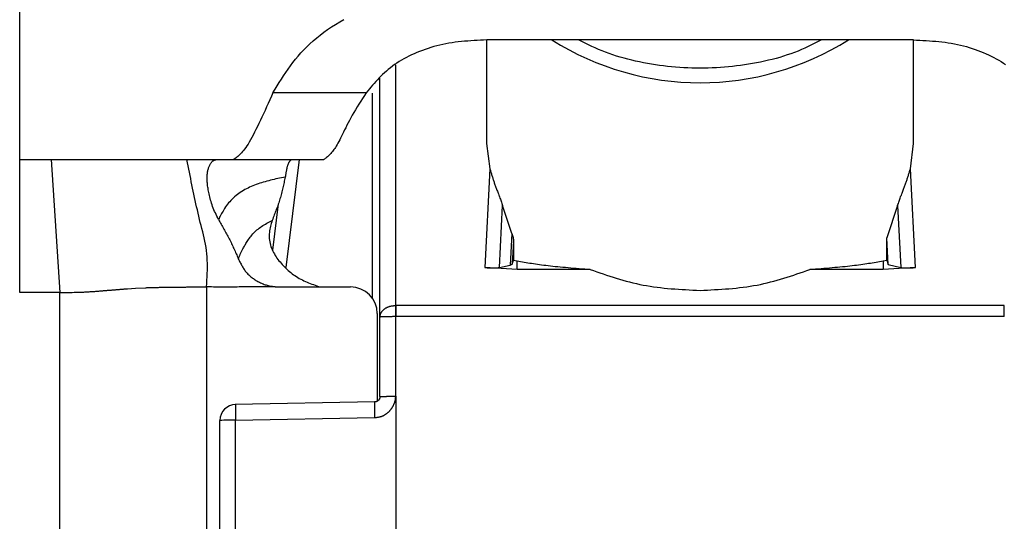
# Model space of a CAD drawing. Extents: x 481 to 4839, y 153 to 3224.
# Drawn here: x 1978 to 1997, y 965 to 974 of the extents above; entities that cross this region are included whole.
import ezdxf

# ---------------------------------------------------------------- set-up
doc = ezdxf.new("R2010")
doc.units = 0
doc.layers.get('0').update_dxf_attribs({"linetype": 'CONTINUOUS'})

msp = doc.modelspace()

# ---------------------------------------------------------------- linework, layer by layer
at = {"color": 7, "linetype": 'CONTINUOUS'}
for p, q in [((1978.402, 971.757), (1978.402, 979.773)), ((1987.152, 973.999), (1987.152, 972.062)), ((1987.882, 974.001), (1987.156, 974)), ((1994.423, 974.001), (1987.882, 974.001)), ((1995.148, 974), (1994.423, 974.001)), ((1995.152, 972.062), (1995.152, 973.999)), ((1985.152, 968.808), (1985.152, 973.283)), ((1984.897, 973.012), (1983.148, 973.012)), ((1987.152, 972.062), (1987.212, 971.586)), ((1995.092, 971.586), (1995.152, 972.062)), ((1978.402, 971.757), (1978.989, 971.757)), ((1978.402, 969.27), (1978.402, 971.757)), ((1978.989, 971.757), (1979.152, 969.27)), ((1981.537, 971.757), (1982.09, 971.757)), ((1982.09, 971.757), (1982.407, 971.757)), ((1982.407, 971.757), (1984.102, 971.757)), ((1987.212, 971.586), (1987.119, 969.738)), ((1995.186, 969.738), (1995.092, 971.586)), ((1983.248, 970.931), (1983.141, 970.062)), ((1987.393, 969.737), (1987.452, 970.896)), ((1987.625, 970.374), (1987.452, 970.896)), ((1994.852, 970.896), (1994.65, 970.291)), ((1994.852, 970.896), (1994.911, 969.737)), ((1987.625, 970.374), (1987.595, 969.783)), ((1994.65, 969.876), (1994.65, 970.291)), ((1994.675, 969.791), (1994.65, 970.291)), ((1987.654, 970.239), (1987.632, 969.802)), ((1987.654, 970.239), (1987.654, 969.876)), ((1987.722, 969.701), (1987.119, 969.738)), ((1987.393, 969.737), (1987.595, 969.783)), ((1987.595, 969.783), (1987.632, 969.802)), ((1987.632, 969.802), (1987.654, 969.876)), ((1987.654, 969.876), (1987.722, 969.862)), ((1987.722, 969.701), (1987.722, 969.862)), ((1994.582, 969.862), (1994.65, 969.876)), ((1994.582, 969.862), (1994.582, 969.701)), ((1995.186, 969.738), (1994.582, 969.701)), ((1994.65, 969.876), (1994.675, 969.791)), ((1994.675, 969.791), (1994.911, 969.737)), ((1989.094, 969.701), (1987.722, 969.701)), ((1994.582, 969.701), (1993.21, 969.701)), ((1981.902, 969.372), (1981.902, 936.883)), ((1983.268, 969.372), (1984.602, 969.372)), ((1979.152, 969.27), (1978.402, 969.27)), ((1979.152, 935.757), (1979.152, 969.27)), ((1980.421, 969.338), (1980.573, 969.348)), ((1980.573, 969.348), (1980.762, 969.358)), ((1985.444, 969.025), (1985.452, 969.026)), ((1996.852, 969.026), (1985.452, 969.026)), ((1985.102, 968.872), (1985.102, 967.231)), ((1985.452, 968.816), (1985.444, 968.816)), ((1985.449, 967.325), (1985.452, 968.816)), ((1996.852, 968.816), (1985.452, 968.816)), ((1985.152, 967.317), (1985.152, 968.808)), ((1985.054, 967.217), (1982.437, 967.17)), ((1985.449, 967.325), (1985.447, 963.717)), ((1982.152, 964.427), (1982.152, 966.87)), ((1982.444, 966.878), (1985.051, 966.925)), ((1982.444, 964.435), (1982.444, 966.878))]:
    msp.add_line(p, q, dxfattribs=at)
at = {"color": 8, "linetype": 'CONTINUOUS'}
for p, q in [((1985.452, 969.026), (1985.451, 973.531)), ((1985.005, 973.005), (1985.005, 969.169)), ((1983.396, 969.736), (1983.646, 971.757))]:
    msp.add_line(p, q, dxfattribs=at)
at = {"color": 7, "linetype": 'CONTINUOUS'}
for points in [[(1983.148, 973.012), (1983.187, 973.076), (1983.226, 973.14), (1983.266, 973.204), (1983.306, 973.267), (1983.347, 973.33), (1983.389, 973.393), (1983.432, 973.455), (1983.477, 973.517), (1983.523, 973.578), (1983.57, 973.639), (1983.62, 973.699), (1983.672, 973.758), (1983.726, 973.816), (1983.783, 973.873), (1983.842, 973.929), (1983.904, 973.985), (1983.967, 974.039), (1984.034, 974.092), (1984.102, 974.144), (1984.173, 974.194), (1984.245, 974.243), (1984.321, 974.291), (1984.398, 974.337), (1984.477, 974.382)], [(1987.156, 974), (1987.096, 973.997), (1987.036, 973.994), (1986.976, 973.991), (1986.916, 973.988), (1986.857, 973.984), (1986.797, 973.98), (1986.738, 973.975), (1986.679, 973.969), (1986.62, 973.963), (1986.562, 973.956), (1986.504, 973.947), (1986.446, 973.938), (1986.388, 973.928), (1986.331, 973.916), (1986.275, 973.903), (1986.219, 973.889), (1986.163, 973.874), (1986.108, 973.858), (1986.054, 973.841), (1986.001, 973.823), (1985.948, 973.804), (1985.896, 973.784), (1985.845, 973.763), (1985.794, 973.741), (1985.745, 973.718), (1985.697, 973.695), (1985.649, 973.67), (1985.603, 973.645), (1985.557, 973.619), (1985.513, 973.593), (1985.47, 973.565), (1985.428, 973.537), (1985.387, 973.508), (1985.348, 973.478), (1985.309, 973.448), (1985.273, 973.417), (1985.237, 973.385), (1985.202, 973.353), (1985.169, 973.321), (1985.136, 973.287), (1985.105, 973.254), (1985.074, 973.22), (1985.043, 973.186), (1985.013, 973.152), (1984.984, 973.117), (1984.955, 973.082), (1984.926, 973.047), (1984.897, 973.012)], [(1993.428, 974.001), (1993.366, 973.97), (1993.304, 973.939), (1993.242, 973.908), (1993.179, 973.878), (1993.116, 973.848), (1993.052, 973.82), (1992.987, 973.792), (1992.921, 973.766), (1992.854, 973.741), (1992.785, 973.718), (1992.716, 973.695), (1992.646, 973.674), (1992.575, 973.654), (1992.503, 973.636), (1992.431, 973.618), (1992.358, 973.602), (1992.284, 973.586), (1992.21, 973.572), (1992.136, 973.558), (1992.061, 973.546), (1991.986, 973.534), (1991.911, 973.523), (1991.835, 973.514), (1991.76, 973.505), (1991.684, 973.497), (1991.608, 973.49), (1991.532, 973.484), (1991.456, 973.479), (1991.379, 973.476), (1991.303, 973.473), (1991.227, 973.471), (1991.15, 973.471), (1991.074, 973.471), (1990.998, 973.473), (1990.921, 973.476), (1990.845, 973.479), (1990.769, 973.484), (1990.693, 973.49), (1990.617, 973.497), (1990.541, 973.505), (1990.465, 973.514), (1990.39, 973.524), (1990.315, 973.535), (1990.24, 973.546), (1990.165, 973.559), (1990.091, 973.572), (1990.017, 973.587), (1989.943, 973.603), (1989.87, 973.619), (1989.798, 973.637), (1989.726, 973.656), (1989.655, 973.676), (1989.585, 973.697), (1989.516, 973.719), (1989.448, 973.743), (1989.381, 973.768), (1989.315, 973.794), (1989.25, 973.821), (1989.186, 973.85), (1989.122, 973.879), (1989.059, 973.909), (1988.997, 973.94), (1988.934, 973.97), (1988.872, 974.001)], [(1995.148, 974), (1995.208, 973.997), (1995.268, 973.994), (1995.328, 973.991), (1995.388, 973.988), (1995.448, 973.984), (1995.507, 973.98), (1995.566, 973.975), (1995.625, 973.969), (1995.684, 973.963), (1995.743, 973.956), (1995.801, 973.947), (1995.859, 973.938), (1995.916, 973.928), (1995.973, 973.916), (1996.03, 973.903), (1996.086, 973.889), (1996.141, 973.874), (1996.196, 973.858), (1996.25, 973.841), (1996.304, 973.823), (1996.356, 973.804), (1996.408, 973.784), (1996.459, 973.763), (1996.51, 973.741), (1996.559, 973.718), (1996.608, 973.695), (1996.655, 973.67), (1996.702, 973.645), (1996.747, 973.619), (1996.791, 973.593), (1996.834, 973.565), (1996.876, 973.537)], [(1983.148, 973.012), (1983.118, 972.945), (1983.088, 972.878), (1983.058, 972.812), (1983.028, 972.746), (1982.999, 972.681), (1982.969, 972.617), (1982.94, 972.555), (1982.912, 972.494), (1982.884, 972.435), (1982.856, 972.377), (1982.829, 972.322), (1982.802, 972.27), (1982.777, 972.219), (1982.751, 972.172), (1982.727, 972.128), (1982.703, 972.087), (1982.681, 972.049), (1982.659, 972.015), (1982.638, 971.984), (1982.617, 971.956), (1982.597, 971.93), (1982.578, 971.907), (1982.559, 971.885), (1982.541, 971.866), (1982.524, 971.849), (1982.506, 971.833), (1982.489, 971.818), (1982.472, 971.805), (1982.456, 971.792), (1982.439, 971.78), (1982.423, 971.769), (1982.407, 971.757)], [(1984.897, 973.012), (1984.862, 972.958), (1984.828, 972.905), (1984.794, 972.851), (1984.76, 972.798), (1984.727, 972.745), (1984.695, 972.693), (1984.664, 972.641), (1984.635, 972.591), (1984.607, 972.542), (1984.581, 972.493), (1984.556, 972.446), (1984.533, 972.401), (1984.511, 972.356), (1984.49, 972.314), (1984.47, 972.273), (1984.451, 972.233), (1984.433, 972.196), (1984.416, 972.16), (1984.399, 972.126), (1984.382, 972.095), (1984.366, 972.065), (1984.35, 972.038), (1984.335, 972.012), (1984.319, 971.988), (1984.305, 971.966), (1984.29, 971.945), (1984.275, 971.926), (1984.261, 971.908), (1984.247, 971.891), (1984.233, 971.875), (1984.22, 971.86), (1984.206, 971.847), (1984.193, 971.834), (1984.18, 971.821), (1984.167, 971.81), (1984.153, 971.799), (1984.141, 971.788), (1984.128, 971.777), (1984.115, 971.767), (1984.102, 971.757)], [(1978.989, 971.757), (1979.086, 971.757), (1979.184, 971.757), (1979.28, 971.757), (1979.376, 971.757), (1979.471, 971.757), (1979.564, 971.757), (1979.656, 971.757), (1979.746, 971.757), (1979.834, 971.757), (1979.919, 971.757), (1980.001, 971.757), (1980.081, 971.757), (1980.159, 971.757), (1980.234, 971.757), (1980.307, 971.757), (1980.377, 971.757), (1980.445, 971.757), (1980.51, 971.757), (1980.573, 971.757), (1980.634, 971.757), (1980.693, 971.757), (1980.749, 971.757), (1980.804, 971.757), (1980.857, 971.757), (1980.908, 971.757), (1980.957, 971.757), (1981.005, 971.757), (1981.051, 971.757), (1981.096, 971.757), (1981.14, 971.757), (1981.183, 971.757), (1981.225, 971.757), (1981.266, 971.757), (1981.306, 971.757), (1981.345, 971.757), (1981.384, 971.757), (1981.423, 971.757), (1981.461, 971.757), (1981.499, 971.757), (1981.537, 971.757)], [(1981.902, 969.372), (1981.906, 969.435), (1981.91, 969.498), (1981.914, 969.561), (1981.917, 969.624), (1981.919, 969.687), (1981.92, 969.749), (1981.92, 969.811), (1981.918, 969.873), (1981.915, 969.934), (1981.91, 969.995), (1981.903, 970.055), (1981.894, 970.114), (1981.884, 970.174), (1981.872, 970.232), (1981.859, 970.291), (1981.845, 970.349), (1981.831, 970.407), (1981.816, 970.465), (1981.802, 970.523), (1981.787, 970.581), (1981.773, 970.639), (1981.758, 970.698), (1981.745, 970.756), (1981.731, 970.815), (1981.718, 970.873), (1981.705, 970.932), (1981.692, 970.99), (1981.679, 971.049), (1981.667, 971.108), (1981.654, 971.167), (1981.642, 971.226), (1981.63, 971.285), (1981.618, 971.344), (1981.606, 971.403), (1981.595, 971.462), (1981.583, 971.521), (1981.571, 971.58), (1981.56, 971.639), (1981.548, 971.698), (1981.537, 971.757)], [(1982.126, 970.636), (1982.112, 970.667), (1982.097, 970.697), (1982.083, 970.728), (1982.069, 970.759), (1982.055, 970.789), (1982.042, 970.82), (1982.03, 970.85), (1982.018, 970.881), (1982.007, 970.911), (1981.997, 970.941), (1981.988, 970.971), (1981.979, 971.001), (1981.971, 971.03), (1981.964, 971.059), (1981.957, 971.087), (1981.951, 971.115), (1981.945, 971.142), (1981.94, 971.169), (1981.935, 971.194), (1981.931, 971.22), (1981.927, 971.244), (1981.924, 971.268), (1981.921, 971.292), (1981.919, 971.315), (1981.917, 971.337), (1981.915, 971.359), (1981.914, 971.38), (1981.914, 971.401), (1981.914, 971.421), (1981.915, 971.44), (1981.916, 971.459), (1981.917, 971.477), (1981.919, 971.495), (1981.921, 971.512), (1981.924, 971.529), (1981.927, 971.545), (1981.93, 971.56), (1981.934, 971.575), (1981.938, 971.589), (1981.942, 971.603), (1981.946, 971.616), (1981.951, 971.628), (1981.956, 971.64), (1981.962, 971.651), (1981.967, 971.662), (1981.973, 971.672), (1981.979, 971.682), (1981.985, 971.691), (1981.991, 971.699), (1981.997, 971.707), (1982.004, 971.714), (1982.01, 971.721), (1982.017, 971.727), (1982.024, 971.733), (1982.03, 971.737), (1982.037, 971.742), (1982.044, 971.745), (1982.051, 971.749), (1982.057, 971.751), (1982.064, 971.753), (1982.071, 971.755), (1982.077, 971.756), (1982.084, 971.757), (1982.09, 971.757)], [(1983.496, 971.757), (1983.493, 971.754), (1983.489, 971.752), (1983.485, 971.749), (1983.481, 971.746), (1983.478, 971.744), (1983.474, 971.741), (1983.471, 971.738), (1983.467, 971.734), (1983.463, 971.731), (1983.46, 971.727), (1983.456, 971.723), (1983.453, 971.718), (1983.45, 971.713), (1983.446, 971.708), (1983.443, 971.702), (1983.44, 971.696), (1983.437, 971.689), (1983.434, 971.682), (1983.431, 971.675), (1983.428, 971.667), (1983.425, 971.658), (1983.422, 971.65), (1983.419, 971.64), (1983.417, 971.631), (1983.414, 971.621), (1983.411, 971.61), (1983.409, 971.599), (1983.406, 971.588), (1983.404, 971.577), (1983.401, 971.565), (1983.399, 971.553), (1983.396, 971.54), (1983.394, 971.527), (1983.391, 971.514), (1983.389, 971.501), (1983.387, 971.487), (1983.384, 971.474), (1983.382, 971.46), (1983.38, 971.446), (1983.377, 971.432)], [(1987.212, 971.586), (1987.217, 971.571), (1987.222, 971.555), (1987.226, 971.54), (1987.231, 971.524), (1987.235, 971.509), (1987.24, 971.494), (1987.245, 971.478), (1987.25, 971.463), (1987.255, 971.447), (1987.26, 971.431), (1987.265, 971.416), (1987.27, 971.4), (1987.275, 971.384), (1987.28, 971.368), (1987.285, 971.352), (1987.291, 971.336), (1987.296, 971.32), (1987.302, 971.303), (1987.308, 971.287), (1987.314, 971.27), (1987.32, 971.253), (1987.326, 971.237), (1987.333, 971.22), (1987.339, 971.203), (1987.346, 971.185), (1987.353, 971.168), (1987.36, 971.15), (1987.367, 971.132), (1987.374, 971.114), (1987.381, 971.095), (1987.388, 971.077), (1987.395, 971.058), (1987.402, 971.038), (1987.409, 971.018), (1987.416, 970.998), (1987.424, 970.978), (1987.431, 970.958), (1987.438, 970.937), (1987.445, 970.916), (1987.452, 970.896)], [(1994.852, 970.896), (1994.859, 970.916), (1994.867, 970.937), (1994.874, 970.958), (1994.881, 970.978), (1994.888, 970.998), (1994.895, 971.018), (1994.902, 971.038), (1994.909, 971.058), (1994.916, 971.077), (1994.923, 971.095), (1994.931, 971.114), (1994.938, 971.132), (1994.945, 971.15), (1994.952, 971.168), (1994.958, 971.185), (1994.965, 971.203), (1994.972, 971.22), (1994.978, 971.237), (1994.984, 971.253), (1994.99, 971.27), (1994.996, 971.287), (1995.002, 971.303), (1995.008, 971.32), (1995.013, 971.336), (1995.019, 971.352), (1995.024, 971.368), (1995.029, 971.384), (1995.035, 971.4), (1995.04, 971.416), (1995.045, 971.431), (1995.05, 971.447), (1995.055, 971.463), (1995.059, 971.478), (1995.064, 971.494), (1995.069, 971.509), (1995.073, 971.524), (1995.078, 971.54), (1995.083, 971.555), (1995.087, 971.571), (1995.092, 971.586)], [(1983.377, 971.432), (1983.343, 971.425), (1983.308, 971.417), (1983.273, 971.41), (1983.239, 971.402), (1983.204, 971.395), (1983.17, 971.387), (1983.136, 971.379), (1983.101, 971.37), (1983.068, 971.362), (1983.034, 971.353), (1983, 971.344), (1982.967, 971.334), (1982.934, 971.324), (1982.901, 971.314), (1982.869, 971.303), (1982.836, 971.292), (1982.805, 971.28), (1982.773, 971.267), (1982.742, 971.254), (1982.711, 971.241), (1982.681, 971.226), (1982.651, 971.211), (1982.622, 971.195), (1982.593, 971.179), (1982.564, 971.161), (1982.536, 971.143), (1982.509, 971.124), (1982.482, 971.104), (1982.456, 971.084), (1982.43, 971.062), (1982.406, 971.04), (1982.382, 971.017), (1982.359, 970.994), (1982.337, 970.97), (1982.316, 970.946), (1982.296, 970.921), (1982.277, 970.896), (1982.26, 970.871), (1982.243, 970.845), (1982.227, 970.82), (1982.213, 970.795), (1982.199, 970.77), (1982.186, 970.747), (1982.173, 970.724), (1982.161, 970.701), (1982.149, 970.679), (1982.138, 970.657), (1982.126, 970.636)], [(1983.377, 971.432), (1983.372, 971.407), (1983.366, 971.381), (1983.361, 971.356), (1983.355, 971.33), (1983.35, 971.305), (1983.344, 971.279), (1983.338, 971.254), (1983.332, 971.228), (1983.326, 971.203), (1983.32, 971.177), (1983.314, 971.152), (1983.307, 971.126), (1983.301, 971.101), (1983.294, 971.075), (1983.287, 971.05), (1983.279, 971.025), (1983.272, 970.999), (1983.264, 970.974), (1983.256, 970.949), (1983.247, 970.923), (1983.239, 970.898), (1983.23, 970.873), (1983.221, 970.847), (1983.211, 970.822), (1983.202, 970.797), (1983.192, 970.772), (1983.183, 970.746), (1983.173, 970.721), (1983.163, 970.696), (1983.153, 970.671), (1983.143, 970.645), (1983.133, 970.62)], [(1982.126, 970.636), (1982.139, 970.614), (1982.152, 970.591), (1982.165, 970.569), (1982.178, 970.547), (1982.191, 970.524), (1982.204, 970.502), (1982.217, 970.48), (1982.229, 970.457), (1982.242, 970.435), (1982.254, 970.412), (1982.267, 970.389), (1982.279, 970.367), (1982.291, 970.344), (1982.304, 970.321), (1982.316, 970.299), (1982.327, 970.276), (1982.339, 970.253), (1982.35, 970.23), (1982.362, 970.207), (1982.373, 970.183), (1982.384, 970.16), (1982.395, 970.137), (1982.405, 970.113), (1982.416, 970.09), (1982.427, 970.066), (1982.437, 970.043), (1982.447, 970.019), (1982.458, 969.995), (1982.468, 969.972), (1982.478, 969.948), (1982.488, 969.924), (1982.498, 969.9)], [(1982.498, 969.9), (1982.502, 969.91), (1982.506, 969.919), (1982.51, 969.928), (1982.514, 969.937), (1982.518, 969.947), (1982.522, 969.957), (1982.527, 969.967), (1982.531, 969.977), (1982.536, 969.988), (1982.541, 969.999), (1982.546, 970.01), (1982.552, 970.022), (1982.558, 970.034), (1982.564, 970.047), (1982.571, 970.061), (1982.578, 970.075), (1982.586, 970.089), (1982.594, 970.104), (1982.603, 970.12), (1982.612, 970.136), (1982.621, 970.153), (1982.632, 970.17), (1982.642, 970.188), (1982.654, 970.206), (1982.666, 970.225), (1982.679, 970.245), (1982.692, 970.264), (1982.707, 970.284), (1982.722, 970.304), (1982.737, 970.325), (1982.754, 970.345), (1982.771, 970.365), (1982.789, 970.384), (1982.808, 970.404), (1982.827, 970.422), (1982.848, 970.44), (1982.869, 970.458), (1982.89, 970.475), (1982.913, 970.491), (1982.936, 970.506), (1982.959, 970.522), (1982.983, 970.537), (1983.008, 970.551), (1983.032, 970.565), (1983.057, 970.579), (1983.082, 970.593), (1983.108, 970.607), (1983.133, 970.62)], [(1983.133, 970.62), (1983.124, 970.592), (1983.116, 970.564), (1983.108, 970.537), (1983.101, 970.508), (1983.094, 970.48), (1983.088, 970.452), (1983.083, 970.423), (1983.08, 970.395), (1983.077, 970.366), (1983.076, 970.336), (1983.076, 970.307), (1983.079, 970.277), (1983.082, 970.247), (1983.087, 970.217), (1983.094, 970.188), (1983.102, 970.158), (1983.111, 970.129), (1983.121, 970.1), (1983.133, 970.072), (1983.145, 970.044), (1983.159, 970.017), (1983.174, 969.99), (1983.189, 969.964), (1983.206, 969.938), (1983.223, 969.913), (1983.241, 969.888), (1983.26, 969.864), (1983.28, 969.84), (1983.3, 969.816), (1983.321, 969.792), (1983.343, 969.77), (1983.365, 969.747), (1983.387, 969.725), (1983.41, 969.703), (1983.434, 969.682), (1983.458, 969.661), (1983.483, 969.641), (1983.508, 969.621), (1983.534, 969.602), (1983.56, 969.584), (1983.587, 969.566), (1983.614, 969.55), (1983.642, 969.533), (1983.67, 969.518), (1983.699, 969.503), (1983.727, 969.489), (1983.757, 969.476), (1983.786, 969.463), (1983.816, 969.451), (1983.846, 969.439), (1983.877, 969.427), (1983.907, 969.416), (1983.938, 969.404), (1983.968, 969.394), (1983.999, 969.383), (1984.03, 969.372)], [(1987.625, 970.374), (1987.626, 970.371), (1987.627, 970.367), (1987.628, 970.364), (1987.629, 970.36), (1987.63, 970.356), (1987.632, 970.353), (1987.633, 970.349), (1987.634, 970.345), (1987.635, 970.342), (1987.636, 970.338), (1987.637, 970.335), (1987.638, 970.331), (1987.639, 970.328), (1987.64, 970.324), (1987.641, 970.321), (1987.642, 970.317), (1987.643, 970.313), (1987.644, 970.31), (1987.645, 970.306), (1987.646, 970.303), (1987.647, 970.299), (1987.648, 970.296), (1987.648, 970.293), (1987.649, 970.289), (1987.65, 970.286), (1987.65, 970.282), (1987.651, 970.279), (1987.651, 970.276), (1987.652, 970.273), (1987.652, 970.269), (1987.653, 970.266), (1987.653, 970.263), (1987.653, 970.26), (1987.653, 970.257), (1987.654, 970.254), (1987.654, 970.251), (1987.654, 970.248), (1987.654, 970.245), (1987.654, 970.242), (1987.654, 970.239)], [(1982.498, 969.9), (1982.507, 969.883), (1982.515, 969.866), (1982.524, 969.849), (1982.532, 969.832), (1982.541, 969.815), (1982.55, 969.798), (1982.559, 969.781), (1982.568, 969.765), (1982.577, 969.749), (1982.587, 969.732), (1982.597, 969.717), (1982.608, 969.701), (1982.619, 969.686), (1982.63, 969.671), (1982.642, 969.656), (1982.654, 969.642), (1982.667, 969.628), (1982.68, 969.614), (1982.694, 969.601), (1982.708, 969.588), (1982.722, 969.575), (1982.736, 969.563), (1982.751, 969.551), (1982.766, 969.539), (1982.782, 969.528), (1982.798, 969.517), (1982.814, 969.506), (1982.83, 969.496), (1982.846, 969.486), (1982.863, 969.477), (1982.88, 969.468), (1982.897, 969.459), (1982.914, 969.451), (1982.931, 969.443), (1982.948, 969.435), (1982.966, 969.428), (1982.984, 969.421), (1983.002, 969.415), (1983.02, 969.409), (1983.038, 969.404), (1983.056, 969.399), (1983.075, 969.394), (1983.093, 969.39), (1983.112, 969.387), (1983.13, 969.384), (1983.149, 969.381), (1983.168, 969.378), (1983.187, 969.376)], [(1987.119, 969.738), (1987.125, 969.737), (1987.131, 969.736), (1987.137, 969.736), (1987.143, 969.735), (1987.149, 969.734), (1987.155, 969.734), (1987.161, 969.733), (1987.167, 969.732), (1987.174, 969.732), (1987.18, 969.732), (1987.186, 969.731), (1987.192, 969.731), (1987.197, 969.73), (1987.203, 969.73), (1987.209, 969.73), (1987.215, 969.729), (1987.22, 969.729), (1987.226, 969.729), (1987.231, 969.729), (1987.237, 969.728), (1987.242, 969.728), (1987.247, 969.728), (1987.252, 969.728), (1987.257, 969.728), (1987.262, 969.728), (1987.267, 969.728), (1987.272, 969.728), (1987.277, 969.728), (1987.281, 969.728), (1987.286, 969.728), (1987.29, 969.728), (1987.295, 969.728), (1987.299, 969.728), (1987.303, 969.728), (1987.307, 969.728), (1987.311, 969.728), (1987.315, 969.728), (1987.319, 969.729), (1987.323, 969.729), (1987.327, 969.729), (1987.33, 969.729), (1987.334, 969.73), (1987.337, 969.73), (1987.34, 969.73), (1987.344, 969.73), (1987.347, 969.731), (1987.35, 969.731), (1987.353, 969.731), (1987.356, 969.732), (1987.358, 969.732), (1987.361, 969.732), (1987.364, 969.733), (1987.366, 969.733), (1987.369, 969.733), (1987.372, 969.734), (1987.374, 969.734), (1987.377, 969.734), (1987.379, 969.735), (1987.381, 969.735), (1987.384, 969.736), (1987.386, 969.736), (1987.388, 969.736), (1987.391, 969.737), (1987.393, 969.737)], [(1987.722, 969.862), (1987.756, 969.856), (1987.789, 969.85), (1987.823, 969.844), (1987.856, 969.839), (1987.89, 969.833), (1987.925, 969.827), (1987.96, 969.821), (1987.995, 969.816), (1988.031, 969.81), (1988.068, 969.805), (1988.105, 969.799), (1988.143, 969.794), (1988.182, 969.788), (1988.222, 969.783), (1988.263, 969.778), (1988.305, 969.773), (1988.348, 969.768), (1988.392, 969.763), (1988.437, 969.758), (1988.484, 969.753), (1988.531, 969.749), (1988.579, 969.744), (1988.629, 969.74), (1988.679, 969.735), (1988.729, 969.731), (1988.78, 969.726), (1988.832, 969.722), (1988.884, 969.718), (1988.936, 969.713), (1988.989, 969.709), (1989.041, 969.705), (1989.094, 969.701)], [(1993.21, 969.701), (1993.263, 969.705), (1993.316, 969.709), (1993.368, 969.713), (1993.421, 969.718), (1993.473, 969.722), (1993.524, 969.726), (1993.575, 969.731), (1993.626, 969.735), (1993.676, 969.74), (1993.725, 969.744), (1993.773, 969.749), (1993.821, 969.753), (1993.867, 969.758), (1993.912, 969.763), (1993.957, 969.768), (1994, 969.773), (1994.042, 969.778), (1994.082, 969.783), (1994.122, 969.788), (1994.161, 969.794), (1994.199, 969.799), (1994.237, 969.805), (1994.273, 969.81), (1994.309, 969.816), (1994.344, 969.821), (1994.379, 969.827), (1994.414, 969.833), (1994.448, 969.839), (1994.482, 969.844), (1994.515, 969.85), (1994.549, 969.856), (1994.582, 969.862)], [(1994.911, 969.737), (1994.914, 969.737), (1994.916, 969.736), (1994.918, 969.736), (1994.921, 969.736), (1994.923, 969.735), (1994.925, 969.735), (1994.928, 969.734), (1994.93, 969.734), (1994.933, 969.734), (1994.935, 969.733), (1994.938, 969.733), (1994.94, 969.733), (1994.943, 969.732), (1994.946, 969.732), (1994.949, 969.732), (1994.952, 969.731), (1994.955, 969.731), (1994.958, 969.731), (1994.961, 969.73), (1994.964, 969.73), (1994.967, 969.73), (1994.971, 969.73), (1994.974, 969.729), (1994.978, 969.729), (1994.981, 969.729), (1994.985, 969.729), (1994.989, 969.728), (1994.993, 969.728), (1994.997, 969.728), (1995.001, 969.728), (1995.005, 969.728), (1995.01, 969.728), (1995.014, 969.728), (1995.018, 969.728), (1995.023, 969.728), (1995.028, 969.728), (1995.032, 969.728), (1995.037, 969.728), (1995.042, 969.728), (1995.047, 969.728), (1995.052, 969.728), (1995.057, 969.728), (1995.062, 969.728), (1995.068, 969.728), (1995.073, 969.729), (1995.078, 969.729), (1995.084, 969.729), (1995.09, 969.729), (1995.095, 969.73), (1995.101, 969.73), (1995.107, 969.73), (1995.113, 969.731), (1995.119, 969.731), (1995.125, 969.732), (1995.131, 969.732), (1995.137, 969.732), (1995.143, 969.733), (1995.149, 969.734), (1995.155, 969.734), (1995.161, 969.735), (1995.167, 969.736), (1995.173, 969.736), (1995.18, 969.737), (1995.186, 969.738)], [(1989.094, 969.701), (1989.155, 969.679), (1989.216, 969.658), (1989.276, 969.637), (1989.337, 969.616), (1989.398, 969.596), (1989.459, 969.576), (1989.521, 969.556), (1989.582, 969.536), (1989.644, 969.518), (1989.706, 969.5), (1989.768, 969.482), (1989.831, 969.466), (1989.893, 969.45), (1989.957, 969.435), (1990.02, 969.421), (1990.084, 969.408), (1990.149, 969.397), (1990.214, 969.386), (1990.279, 969.376), (1990.345, 969.367), (1990.411, 969.36), (1990.477, 969.352), (1990.544, 969.346), (1990.611, 969.34), (1990.678, 969.335), (1990.746, 969.33), (1990.813, 969.326), (1990.881, 969.322), (1990.948, 969.318), (1991.016, 969.315), (1991.084, 969.312), (1991.152, 969.308)], [(1991.152, 969.308), (1991.22, 969.312), (1991.288, 969.315), (1991.356, 969.318), (1991.424, 969.322), (1991.491, 969.326), (1991.559, 969.33), (1991.626, 969.335), (1991.693, 969.34), (1991.76, 969.346), (1991.827, 969.352), (1991.893, 969.36), (1991.959, 969.367), (1992.025, 969.376), (1992.09, 969.386), (1992.155, 969.397), (1992.22, 969.408), (1992.284, 969.421), (1992.348, 969.435), (1992.411, 969.45), (1992.474, 969.466), (1992.536, 969.482), (1992.599, 969.5), (1992.661, 969.518), (1992.722, 969.536), (1992.784, 969.556), (1992.845, 969.576), (1992.906, 969.596), (1992.967, 969.616), (1993.028, 969.637), (1993.089, 969.658), (1993.149, 969.679), (1993.21, 969.701)], [(1980.762, 969.358), (1980.774, 969.358), (1980.786, 969.359), (1980.798, 969.359), (1980.81, 969.36), (1980.823, 969.36), (1980.835, 969.36), (1980.848, 969.361), (1980.861, 969.361), (1980.874, 969.362), (1980.887, 969.362), (1980.9, 969.363), (1980.914, 969.363), (1980.928, 969.363), (1980.943, 969.364), (1980.957, 969.364), (1980.973, 969.365), (1980.988, 969.365), (1981.004, 969.365), (1981.02, 969.366), (1981.037, 969.366), (1981.054, 969.366), (1981.071, 969.367), (1981.089, 969.367), (1981.107, 969.367), (1981.125, 969.368), (1981.143, 969.368), (1981.161, 969.368), (1981.179, 969.369), (1981.198, 969.369), (1981.217, 969.369), (1981.235, 969.369), (1981.254, 969.37)], [(1981.254, 969.37), (1981.274, 969.37), (1981.294, 969.37), (1981.313, 969.37), (1981.333, 969.37), (1981.353, 969.37), (1981.373, 969.371), (1981.393, 969.371), (1981.413, 969.371), (1981.433, 969.371), (1981.453, 969.371), (1981.473, 969.371), (1981.493, 969.371), (1981.513, 969.371), (1981.533, 969.372), (1981.553, 969.372), (1981.573, 969.372), (1981.594, 969.372), (1981.614, 969.372), (1981.634, 969.372), (1981.655, 969.372), (1981.675, 969.372), (1981.696, 969.372), (1981.716, 969.372), (1981.737, 969.372), (1981.757, 969.372), (1981.778, 969.372), (1981.799, 969.372), (1981.819, 969.372), (1981.84, 969.372), (1981.861, 969.372), (1981.881, 969.372), (1981.902, 969.372)], [(1983.187, 969.376), (1983.155, 969.376), (1983.123, 969.375), (1983.09, 969.375), (1983.058, 969.375), (1983.026, 969.375), (1982.994, 969.374), (1982.962, 969.374), (1982.93, 969.374), (1982.898, 969.374), (1982.866, 969.374), (1982.833, 969.373), (1982.801, 969.373), (1982.769, 969.373), (1982.737, 969.373), (1982.705, 969.373), (1982.673, 969.372), (1982.641, 969.372), (1982.609, 969.372), (1982.577, 969.372), (1982.544, 969.372), (1982.512, 969.372), (1982.48, 969.371), (1982.448, 969.371), (1982.416, 969.371), (1982.384, 969.371), (1982.352, 969.371), (1982.32, 969.371), (1982.288, 969.371), (1982.255, 969.371), (1982.223, 969.371), (1982.191, 969.371), (1982.159, 969.371), (1982.127, 969.371), (1982.095, 969.371), (1982.063, 969.371), (1982.031, 969.371), (1981.998, 969.372), (1981.966, 969.372), (1981.934, 969.372), (1981.902, 969.372)], [(1983.187, 969.376), (1983.189, 969.376), (1983.192, 969.375), (1983.194, 969.375), (1983.197, 969.375), (1983.199, 969.375), (1983.202, 969.375), (1983.204, 969.374), (1983.207, 969.374), (1983.209, 969.374), (1983.212, 969.374), (1983.214, 969.374), (1983.217, 969.374), (1983.22, 969.373), (1983.222, 969.373), (1983.225, 969.373), (1983.227, 969.373), (1983.23, 969.373), (1983.232, 969.373), (1983.235, 969.373), (1983.237, 969.373), (1983.24, 969.373), (1983.242, 969.373), (1983.245, 969.373), (1983.247, 969.372), (1983.25, 969.372), (1983.252, 969.372), (1983.255, 969.372), (1983.257, 969.372), (1983.26, 969.372), (1983.262, 969.372), (1983.265, 969.372), (1983.268, 969.372)], [(1979.152, 969.27), (1979.201, 969.27), (1979.249, 969.27), (1979.295, 969.27), (1979.34, 969.27), (1979.383, 969.271), (1979.422, 969.272), (1979.458, 969.272), (1979.491, 969.273), (1979.522, 969.274), (1979.55, 969.275), (1979.577, 969.276), (1979.601, 969.277), (1979.624, 969.278), (1979.646, 969.28), (1979.667, 969.281), (1979.687, 969.282), (1979.706, 969.283), (1979.724, 969.284), (1979.742, 969.285), (1979.76, 969.286), (1979.777, 969.288), (1979.794, 969.289), (1979.81, 969.29), (1979.826, 969.291), (1979.841, 969.292), (1979.857, 969.294), (1979.872, 969.295), (1979.887, 969.296), (1979.902, 969.297), (1979.916, 969.298), (1979.931, 969.299), (1979.946, 969.301), (1979.96, 969.302), (1979.975, 969.303), (1979.99, 969.304), (1980.004, 969.305), (1980.019, 969.306), (1980.034, 969.308), (1980.049, 969.309), (1980.063, 969.31), (1980.078, 969.311), (1980.093, 969.312), (1980.108, 969.314), (1980.123, 969.315), (1980.138, 969.316), (1980.152, 969.317), (1980.167, 969.318), (1980.182, 969.319), (1980.197, 969.321), (1980.212, 969.322), (1980.227, 969.323), (1980.242, 969.324), (1980.257, 969.325), (1980.271, 969.327), (1980.286, 969.328), (1980.301, 969.329), (1980.316, 969.33), (1980.331, 969.331), (1980.346, 969.332), (1980.361, 969.334), (1980.376, 969.335), (1980.391, 969.336), (1980.406, 969.337), (1980.421, 969.338)], [(1985.152, 968.808), (1985.153, 968.815), (1985.154, 968.822), (1985.156, 968.829), (1985.157, 968.836), (1985.158, 968.843), (1985.16, 968.85), (1985.162, 968.857), (1985.164, 968.863), (1985.166, 968.87), (1985.168, 968.877), (1985.171, 968.883), (1985.174, 968.89), (1985.178, 968.896), (1985.182, 968.903), (1985.186, 968.909), (1985.19, 968.915), (1985.195, 968.921), (1985.201, 968.927), (1985.206, 968.933), (1985.212, 968.938), (1985.218, 968.944), (1985.224, 968.949), (1985.231, 968.955), (1985.237, 968.96), (1985.244, 968.965), (1985.251, 968.97), (1985.259, 968.974), (1985.266, 968.979), (1985.274, 968.983), (1985.282, 968.987), (1985.29, 968.991), (1985.298, 968.995), (1985.306, 968.998), (1985.315, 969.002), (1985.323, 969.005), (1985.332, 969.007), (1985.341, 969.01), (1985.35, 969.012), (1985.359, 969.014), (1985.368, 969.016), (1985.378, 969.017), (1985.387, 969.019), (1985.396, 969.02), (1985.406, 969.021), (1985.415, 969.022), (1985.425, 969.023), (1985.435, 969.024), (1985.444, 969.025)], [(1985.444, 968.816), (1985.435, 968.816), (1985.425, 968.816), (1985.415, 968.816), (1985.406, 968.816), (1985.396, 968.816), (1985.387, 968.816), (1985.378, 968.815), (1985.368, 968.815), (1985.359, 968.815), (1985.35, 968.815), (1985.341, 968.815), (1985.332, 968.815), (1985.323, 968.815), (1985.315, 968.815), (1985.306, 968.815), (1985.298, 968.815), (1985.29, 968.815), (1985.282, 968.814), (1985.274, 968.814), (1985.266, 968.814), (1985.259, 968.814), (1985.251, 968.814), (1985.244, 968.814), (1985.237, 968.813), (1985.231, 968.813), (1985.224, 968.813), (1985.218, 968.813), (1985.212, 968.813), (1985.206, 968.812), (1985.201, 968.812), (1985.195, 968.812), (1985.19, 968.812), (1985.186, 968.812), (1985.182, 968.811), (1985.178, 968.811), (1985.174, 968.811), (1985.171, 968.811), (1985.168, 968.81), (1985.166, 968.81), (1985.164, 968.81), (1985.162, 968.81), (1985.16, 968.809), (1985.158, 968.809), (1985.157, 968.809), (1985.156, 968.809), (1985.154, 968.808), (1985.153, 968.808), (1985.152, 968.808)], [(1982.447, 967.17), (1982.447, 967.169), (1982.446, 967.168), (1982.446, 967.167), (1982.446, 967.166), (1982.446, 967.165), (1982.446, 967.163), (1982.445, 967.162), (1982.445, 967.16), (1982.445, 967.158), (1982.445, 967.155), (1982.444, 967.153), (1982.444, 967.15), (1982.444, 967.146), (1982.444, 967.143), (1982.444, 967.138), (1982.444, 967.134), (1982.444, 967.129), (1982.443, 967.124), (1982.443, 967.118), (1982.443, 967.113), (1982.443, 967.107), (1982.443, 967.101), (1982.443, 967.094), (1982.443, 967.087), (1982.443, 967.08), (1982.443, 967.073), (1982.443, 967.066), (1982.443, 967.058), (1982.443, 967.051), (1982.443, 967.043), (1982.443, 967.035), (1982.443, 967.026), (1982.443, 967.018), (1982.443, 967.009), (1982.443, 967.001), (1982.443, 966.992), (1982.443, 966.983), (1982.443, 966.974), (1982.443, 966.964), (1982.443, 966.955), (1982.443, 966.945), (1982.443, 966.936), (1982.444, 966.926), (1982.444, 966.917), (1982.444, 966.907), (1982.444, 966.897), (1982.444, 966.887), (1982.444, 966.878)], [(1985.051, 966.925), (1985.059, 966.926), (1985.067, 966.926), (1985.075, 966.927), (1985.082, 966.928), (1985.09, 966.929), (1985.098, 966.93), (1985.105, 966.931), (1985.113, 966.932), (1985.121, 966.933), (1985.128, 966.935), (1985.136, 966.936), (1985.144, 966.938), (1985.151, 966.939), (1985.159, 966.941), (1985.166, 966.943), (1985.174, 966.946), (1985.181, 966.948), (1985.188, 966.951), (1985.195, 966.954), (1985.203, 966.957), (1985.21, 966.96), (1985.217, 966.963), (1985.224, 966.967), (1985.231, 966.97), (1985.238, 966.974), (1985.244, 966.978), (1985.251, 966.982), (1985.258, 966.986), (1985.264, 966.99), (1985.271, 966.995), (1985.277, 966.999), (1985.283, 967.004), (1985.289, 967.009), (1985.295, 967.013), (1985.301, 967.018), (1985.307, 967.024), (1985.313, 967.029), (1985.319, 967.034), (1985.324, 967.039), (1985.33, 967.045), (1985.335, 967.051), (1985.341, 967.056), (1985.346, 967.062), (1985.351, 967.068), (1985.356, 967.074), (1985.361, 967.08), (1985.365, 967.086), (1985.37, 967.093), (1985.374, 967.099), (1985.379, 967.106), (1985.383, 967.112), (1985.387, 967.119), (1985.391, 967.126), (1985.394, 967.132), (1985.398, 967.139), (1985.401, 967.146), (1985.405, 967.153), (1985.408, 967.16), (1985.412, 967.167), (1985.415, 967.174), (1985.418, 967.181), (1985.421, 967.189), (1985.424, 967.196), (1985.427, 967.203), (1985.429, 967.21), (1985.432, 967.218), (1985.434, 967.225), (1985.436, 967.233), (1985.438, 967.24), (1985.44, 967.248), (1985.442, 967.255), (1985.443, 967.263), (1985.444, 967.271), (1985.445, 967.278), (1985.446, 967.286), (1985.447, 967.294), (1985.447, 967.301), (1985.448, 967.309), (1985.448, 967.317), (1985.449, 967.325)], [(1985.152, 967.318), (1985.152, 967.315), (1985.151, 967.311), (1985.151, 967.308), (1985.151, 967.305), (1985.15, 967.302), (1985.15, 967.298), (1985.149, 967.295), (1985.148, 967.292), (1985.148, 967.289), (1985.147, 967.286), (1985.146, 967.283), (1985.145, 967.28), (1985.144, 967.277), (1985.142, 967.274), (1985.141, 967.271), (1985.139, 967.268), (1985.138, 967.265), (1985.136, 967.262), (1985.134, 967.26), (1985.132, 967.257), (1985.13, 967.254), (1985.128, 967.252), (1985.126, 967.249), (1985.123, 967.247), (1985.121, 967.245), (1985.119, 967.242), (1985.116, 967.24), (1985.114, 967.238), (1985.111, 967.236), (1985.108, 967.234), (1985.105, 967.232), (1985.103, 967.231), (1985.1, 967.229), (1985.097, 967.228), (1985.094, 967.226), (1985.091, 967.225), (1985.088, 967.224), (1985.085, 967.223), (1985.082, 967.222), (1985.079, 967.221), (1985.075, 967.22), (1985.072, 967.22), (1985.069, 967.219), (1985.066, 967.219), (1985.063, 967.218), (1985.059, 967.218), (1985.056, 967.217), (1985.053, 967.217)], [(1985.152, 967.317), (1985.152, 967.315), (1985.152, 967.312), (1985.151, 967.31), (1985.151, 967.307), (1985.151, 967.305), (1985.151, 967.303), (1985.15, 967.3), (1985.15, 967.298), (1985.149, 967.295), (1985.149, 967.293), (1985.148, 967.291), (1985.148, 967.288), (1985.147, 967.286), (1985.146, 967.284), (1985.146, 967.281), (1985.145, 967.279), (1985.144, 967.277), (1985.143, 967.275), (1985.142, 967.272), (1985.141, 967.27), (1985.139, 967.268), (1985.138, 967.266), (1985.137, 967.264), (1985.136, 967.262), (1985.134, 967.26), (1985.133, 967.258), (1985.131, 967.256), (1985.13, 967.254), (1985.128, 967.252), (1985.127, 967.25), (1985.125, 967.249), (1985.123, 967.247), (1985.122, 967.245), (1985.12, 967.243), (1985.118, 967.242), (1985.116, 967.24), (1985.114, 967.239), (1985.112, 967.237), (1985.11, 967.236), (1985.108, 967.234), (1985.106, 967.233), (1985.104, 967.232), (1985.102, 967.231), (1985.1, 967.229), (1985.098, 967.228), (1985.096, 967.227), (1985.094, 967.226), (1985.092, 967.225), (1985.089, 967.224), (1985.087, 967.223), (1985.085, 967.222), (1985.082, 967.222), (1985.08, 967.221), (1985.078, 967.22), (1985.075, 967.22), (1985.073, 967.219), (1985.071, 967.219), (1985.068, 967.218), (1985.066, 967.218), (1985.064, 967.218), (1985.061, 967.218), (1985.059, 967.217), (1985.056, 967.217), (1985.054, 967.217)], [(1985.152, 967.317), (1985.153, 967.317), (1985.154, 967.318), (1985.156, 967.318), (1985.157, 967.318), (1985.158, 967.318), (1985.16, 967.319), (1985.162, 967.319), (1985.164, 967.319), (1985.166, 967.319), (1985.169, 967.32), (1985.171, 967.32), (1985.175, 967.32), (1985.178, 967.32), (1985.182, 967.321), (1985.187, 967.321), (1985.191, 967.321), (1985.196, 967.321), (1985.201, 967.321), (1985.207, 967.322), (1985.213, 967.322), (1985.219, 967.322), (1985.225, 967.322), (1985.232, 967.322), (1985.239, 967.323), (1985.246, 967.323), (1985.253, 967.323), (1985.26, 967.323), (1985.268, 967.323), (1985.276, 967.323), (1985.284, 967.324), (1985.292, 967.324), (1985.3, 967.324), (1985.309, 967.324), (1985.317, 967.324), (1985.326, 967.324), (1985.335, 967.324), (1985.344, 967.324), (1985.353, 967.324), (1985.362, 967.324), (1985.372, 967.325), (1985.381, 967.325), (1985.391, 967.325), (1985.4, 967.325), (1985.41, 967.325), (1985.419, 967.325), (1985.429, 967.325), (1985.439, 967.325), (1985.449, 967.325)]]:
    msp.add_lwpolyline(points, dxfattribs=at)
for points in [[(1985.452, 969.026, 0), (1985.452, 969.022, 0), (1985.452, 969.019, 0), (1985.452, 969.015, 0), (1985.452, 969.011, 0), (1985.452, 969.008, 0), (1985.452, 969.004, 0), (1985.452, 969, 0), (1985.452, 968.997, 0), (1985.452, 968.993, 0), (1985.452, 968.989, 0), (1985.452, 968.985, 0), (1985.452, 968.981, 0), (1985.452, 968.977, 0), (1985.452, 968.973, 0), (1985.452, 968.969, 0), (1985.452, 968.965, 0), (1985.452, 968.961, 0), (1985.452, 968.956, 0), (1985.452, 968.952, 0), (1985.452, 968.948, 0), (1985.452, 968.943, 0), (1985.452, 968.939, 0), (1985.452, 968.934, 0), (1985.452, 968.93, 0), (1985.452, 968.925, 0), (1985.452, 968.921, 0), (1985.452, 968.916, 0), (1985.452, 968.912, 0), (1985.452, 968.907, 0), (1985.452, 968.902, 0), (1985.452, 968.898, 0), (1985.452, 968.893, 0), (1985.452, 968.888, 0), (1985.452, 968.884, 0), (1985.452, 968.879, 0), (1985.452, 968.874, 0), (1985.452, 968.869, 0), (1985.452, 968.864, 0), (1985.452, 968.86, 0), (1985.452, 968.855, 0), (1985.452, 968.85, 0), (1985.452, 968.845, 0), (1985.452, 968.84, 0), (1985.452, 968.835, 0), (1985.452, 968.83, 0), (1985.452, 968.826, 0), (1985.452, 968.821, 0), (1985.452, 968.816, 0)], [(1996.852, 968.816, 0), (1996.852, 968.821, 0), (1996.852, 968.826, 0), (1996.852, 968.83, 0), (1996.852, 968.835, 0), (1996.852, 968.84, 0), (1996.852, 968.845, 0), (1996.852, 968.85, 0), (1996.852, 968.855, 0), (1996.852, 968.86, 0), (1996.852, 968.864, 0), (1996.852, 968.869, 0), (1996.852, 968.874, 0), (1996.852, 968.879, 0), (1996.852, 968.884, 0), (1996.852, 968.888, 0), (1996.852, 968.893, 0), (1996.852, 968.898, 0), (1996.852, 968.902, 0), (1996.852, 968.907, 0), (1996.852, 968.912, 0), (1996.852, 968.916, 0), (1996.852, 968.921, 0), (1996.852, 968.925, 0), (1996.852, 968.93, 0), (1996.852, 968.934, 0), (1996.852, 968.939, 0), (1996.852, 968.943, 0), (1996.852, 968.948, 0), (1996.852, 968.952, 0), (1996.852, 968.956, 0), (1996.852, 968.961, 0), (1996.852, 968.965, 0), (1996.852, 968.969, 0), (1996.852, 968.973, 0), (1996.852, 968.977, 0), (1996.852, 968.981, 0), (1996.852, 968.985, 0), (1996.852, 968.989, 0), (1996.852, 968.993, 0), (1996.852, 968.997, 0), (1996.852, 969, 0), (1996.852, 969.004, 0), (1996.852, 969.008, 0), (1996.852, 969.011, 0), (1996.852, 969.015, 0), (1996.852, 969.019, 0), (1996.852, 969.022, 0), (1996.852, 969.026, 0)]]:
    msp.add_polyline3d(points, dxfattribs=at)
at = {"color": 8, "linetype": 'CONTINUOUS'}
for centre, radius, start, end in [((1991.152, 978.414), 5.215, 237.7957, 302.2043), ((1987.818, 967.048), 2.77, 176.5039, 182.5493)]:
    msp.add_arc(centre, radius, start, end, dxfattribs=at)
at = {"color": 7, "linetype": 'CONTINUOUS'}
for centre, radius, start, end in [((1984.602, 968.872), 0.5, 0.0098, 90.0098), ((1993.833, 968.921), 8.39, 179.284, 180.716), ((1982.452, 966.87), 0.3, 90.99, 179.9904), ((1982.373, 964.107), 2.771, 88.5169, 94.5616)]:
    msp.add_arc(centre, radius, start, end, dxfattribs=at)

doc.saveas('drawing.dxf')
